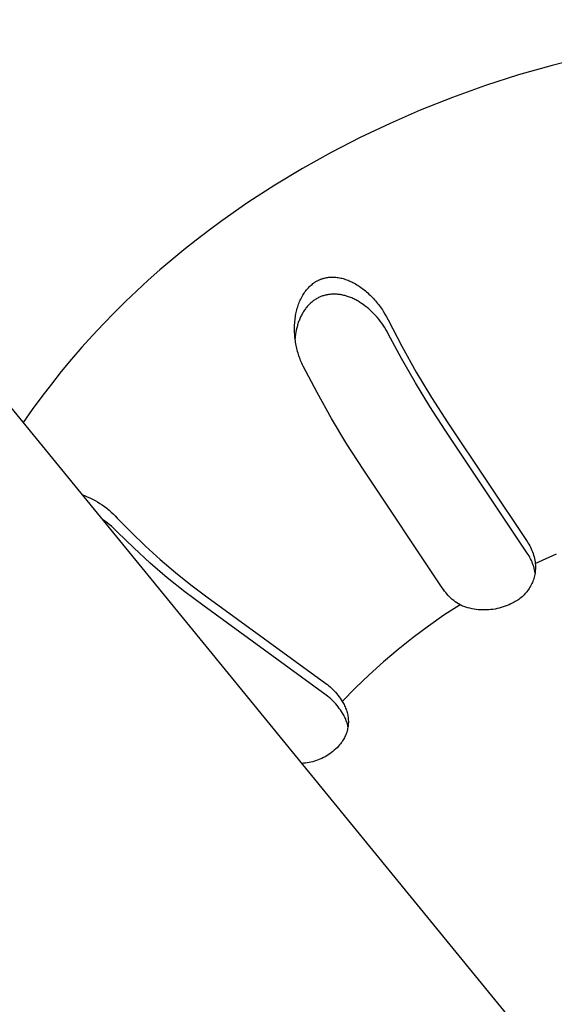
# Model space of a CAD drawing. Units: millimetres. Extents: x -1088 to 1374, y -674 to 444.
# Drawn here: x -747 to -736, y -463 to -443 of the extents above; entities that cross this region are included whole.
import ezdxf

# ---------------------------------------------------------------- set-up
doc = ezdxf.new("R2010")
doc.units = ezdxf.units.MM
doc.header["$MEASUREMENT"] = 0
doc.layers.add('Default', color=7, linetype='Continuous', true_color=0x000000)

msp = doc.modelspace()

# ---------------------------------------------------------------- linework, layer by layer
at = {"layer": 'Default', "color": 7, "true_color": 0xffffff}
for p, q in [((-803.851, -381.872), (-734.573, -466.656)), ((-735.45, -443.874), (-736.146, -444.05)), ((-736.146, -444.05), (-736.836, -444.248)), ((-736.836, -444.248), (-737.519, -444.468)), ((-737.519, -444.468), (-738.195, -444.71)), ((-738.195, -444.71), (-738.863, -444.975)), ((-738.863, -444.975), (-739.483, -445.244)), ((-739.483, -445.244), (-740.095, -445.534)), ((-740.095, -445.534), (-740.696, -445.843)), ((-740.696, -445.843), (-741.287, -446.172)), ((-741.287, -446.172), (-741.853, -446.513)), ((-741.853, -446.513), (-742.407, -446.872)), ((-742.407, -446.872), (-742.948, -447.25)), ((-742.948, -447.25), (-743.214, -447.447)), ((-743.214, -447.447), (-743.476, -447.647)), ((-743.476, -447.647), (-743.728, -447.847)), ((-743.728, -447.847), (-743.976, -448.052)), ((-743.976, -448.052), (-744.22, -448.26)), ((-744.22, -448.26), (-744.461, -448.474)), ((-744.461, -448.474), (-744.697, -448.691)), ((-741.127, -448.592), (-741.108, -448.576)), ((-741.108, -448.576), (-741.089, -448.559)), ((-741.089, -448.559), (-741.07, -448.544)), ((-741.07, -448.544), (-741.06, -448.536)), ((-741.06, -448.536), (-741.049, -448.529)), ((-741.049, -448.529), (-741.039, -448.522)), ((-741.039, -448.522), (-741.029, -448.515)), ((-741.029, -448.515), (-741.018, -448.508)), ((-741.018, -448.508), (-741.008, -448.501)), ((-741.008, -448.501), (-740.997, -448.495)), ((-740.997, -448.495), (-740.986, -448.489)), ((-740.986, -448.489), (-740.976, -448.483)), ((-740.976, -448.483), (-740.965, -448.478)), ((-740.965, -448.478), (-740.955, -448.473)), ((-740.955, -448.473), (-740.944, -448.468)), ((-740.944, -448.468), (-740.933, -448.463)), ((-740.933, -448.463), (-740.923, -448.459)), ((-740.923, -448.459), (-740.912, -448.455)), ((-740.912, -448.455), (-740.901, -448.45)), ((-740.901, -448.45), (-740.89, -448.446)), ((-740.89, -448.446), (-740.879, -448.443)), ((-740.879, -448.443), (-740.868, -448.439)), ((-740.868, -448.439), (-740.856, -448.436)), ((-740.856, -448.436), (-740.845, -448.433)), ((-740.845, -448.433), (-740.834, -448.43)), ((-740.834, -448.43), (-740.811, -448.424)), ((-740.811, -448.424), (-740.788, -448.42)), ((-740.788, -448.42), (-740.765, -448.416)), ((-740.765, -448.416), (-740.742, -448.413)), ((-740.742, -448.413), (-740.718, -448.411)), ((-740.718, -448.411), (-740.695, -448.41)), ((-740.695, -448.41), (-740.672, -448.409)), ((-740.672, -448.409), (-740.648, -448.409)), ((-740.648, -448.409), (-740.625, -448.41)), ((-740.625, -448.41), (-740.612, -448.411)), ((-740.612, -448.411), (-740.599, -448.412)), ((-740.599, -448.412), (-740.574, -448.415)), ((-740.574, -448.415), (-740.549, -448.418)), ((-740.549, -448.418), (-740.524, -448.423)), ((-740.524, -448.423), (-740.498, -448.428)), ((-740.498, -448.428), (-740.474, -448.434)), ((-740.474, -448.434), (-740.449, -448.441)), ((-740.449, -448.441), (-740.424, -448.448)), ((-740.424, -448.448), (-740.398, -448.456)), ((-740.398, -448.456), (-740.372, -448.466)), ((-740.372, -448.466), (-740.346, -448.475)), ((-740.346, -448.475), (-740.321, -448.486)), ((-740.321, -448.486), (-740.296, -448.497)), ((-740.296, -448.497), (-740.271, -448.509)), ((-740.271, -448.509), (-740.246, -448.521)), ((-740.246, -448.521), (-740.222, -448.534)), ((-740.222, -448.534), (-740.195, -448.549)), ((-740.195, -448.549), (-740.168, -448.565)), ((-740.168, -448.565), (-740.142, -448.582)), ((-744.697, -448.691), (-744.93, -448.913)), ((-741.279, -448.784), (-741.265, -448.761)), ((-741.265, -448.761), (-741.25, -448.738)), ((-741.25, -448.738), (-741.234, -448.715)), ((-741.234, -448.715), (-741.217, -448.693)), ((-741.217, -448.693), (-741.2, -448.671)), ((-741.2, -448.671), (-741.183, -448.65)), ((-741.183, -448.65), (-741.164, -448.63)), ((-741.164, -448.63), (-741.145, -448.61)), ((-741.145, -448.61), (-741.127, -448.592)), ((-740.819, -448.782), (-740.836, -448.787)), ((-740.801, -448.778), (-740.819, -448.782)), ((-740.784, -448.774), (-740.801, -448.778)), ((-740.766, -448.771), (-740.784, -448.774)), ((-740.748, -448.768), (-740.766, -448.771)), ((-740.73, -448.766), (-740.748, -448.768)), ((-740.712, -448.764), (-740.73, -448.766)), ((-740.694, -448.762), (-740.712, -448.764)), ((-740.676, -448.761), (-740.694, -448.762)), ((-740.656, -448.76), (-740.676, -448.761)), ((-740.635, -448.76), (-740.656, -448.76)), ((-740.614, -448.76), (-740.635, -448.76)), ((-740.593, -448.761), (-740.614, -448.76)), ((-740.573, -448.762), (-740.593, -448.761)), ((-740.552, -448.764), (-740.573, -448.762)), ((-740.531, -448.766), (-740.552, -448.764)), ((-740.511, -448.769), (-740.531, -448.766)), ((-740.491, -448.772), (-740.511, -448.769)), ((-740.472, -448.776), (-740.491, -448.772)), ((-740.452, -448.78), (-740.472, -448.776)), ((-740.433, -448.785), (-740.452, -448.78)), ((-740.142, -448.582), (-740.116, -448.599)), ((-740.116, -448.599), (-740.09, -448.616)), ((-740.09, -448.616), (-740.065, -448.634)), ((-740.065, -448.634), (-740.041, -448.653)), ((-740.041, -448.653), (-740.016, -448.672)), ((-740.016, -448.672), (-739.991, -448.692)), ((-739.991, -448.692), (-739.966, -448.713)), ((-739.966, -448.713), (-739.942, -448.735)), ((-739.942, -448.735), (-739.918, -448.757)), ((-739.918, -448.757), (-739.894, -448.779)), ((-739.894, -448.779), (-739.871, -448.802)), ((-744.93, -448.913), (-745.158, -449.139)), ((-741.374, -448.994), (-741.365, -448.966)), ((-741.365, -448.966), (-741.354, -448.939)), ((-741.354, -448.939), (-741.344, -448.913)), ((-741.344, -448.913), (-741.332, -448.886)), ((-741.332, -448.886), (-741.32, -448.86)), ((-741.32, -448.86), (-741.307, -448.835)), ((-741.307, -448.835), (-741.293, -448.809)), ((-741.293, -448.809), (-741.279, -448.784)), ((-741.146, -448.972), (-741.16, -448.987)), ((-741.132, -448.958), (-741.146, -448.972)), ((-741.117, -448.944), (-741.132, -448.958)), ((-741.102, -448.931), (-741.117, -448.944)), ((-741.087, -448.918), (-741.102, -448.931)), ((-741.071, -448.906), (-741.087, -448.918)), ((-741.055, -448.894), (-741.071, -448.906)), ((-741.039, -448.882), (-741.055, -448.894)), ((-741.023, -448.871), (-741.039, -448.882)), ((-741.006, -448.86), (-741.023, -448.871)), ((-740.989, -448.85), (-741.006, -448.86)), ((-740.971, -448.84), (-740.989, -448.85)), ((-740.954, -448.831), (-740.971, -448.84)), ((-740.937, -448.824), (-740.954, -448.831)), ((-740.921, -448.816), (-740.937, -448.824)), ((-740.904, -448.809), (-740.921, -448.816)), ((-740.888, -448.803), (-740.904, -448.809)), ((-740.871, -448.797), (-740.888, -448.803)), ((-740.853, -448.792), (-740.871, -448.797)), ((-740.836, -448.787), (-740.853, -448.792)), ((-740.414, -448.79), (-740.433, -448.785)), ((-740.395, -448.795), (-740.414, -448.79)), ((-740.376, -448.801), (-740.395, -448.795)), ((-740.357, -448.807), (-740.376, -448.801)), ((-740.335, -448.814), (-740.357, -448.807)), ((-740.314, -448.822), (-740.335, -448.814)), ((-740.292, -448.831), (-740.314, -448.822)), ((-740.271, -448.839), (-740.292, -448.831)), ((-740.25, -448.849), (-740.271, -448.839)), ((-740.23, -448.859), (-740.25, -448.849)), ((-740.209, -448.869), (-740.23, -448.859)), ((-740.189, -448.879), (-740.209, -448.869)), ((-740.169, -448.89), (-740.189, -448.879)), ((-740.149, -448.901), (-740.169, -448.89)), ((-740.109, -448.925), (-740.149, -448.901)), ((-740.071, -448.95), (-740.109, -448.925)), ((-740.033, -448.976), (-740.071, -448.95)), ((-739.994, -449.005), (-740.033, -448.976)), ((-739.871, -448.802), (-739.849, -448.825)), ((-739.849, -448.825), (-739.826, -448.849)), ((-739.826, -448.849), (-739.804, -448.874)), ((-739.804, -448.874), (-739.782, -448.899)), ((-739.782, -448.899), (-739.76, -448.924)), ((-739.76, -448.924), (-739.739, -448.95)), ((-739.739, -448.95), (-739.719, -448.976)), ((-739.719, -448.976), (-739.699, -449.003)), ((-745.158, -449.139), (-745.383, -449.369)), ((-741.426, -449.197), (-741.42, -449.167)), ((-741.42, -449.167), (-741.414, -449.138)), ((-741.414, -449.138), (-741.407, -449.109)), ((-741.407, -449.109), (-741.4, -449.08)), ((-741.4, -449.08), (-741.392, -449.051)), ((-741.392, -449.051), (-741.384, -449.022)), ((-741.384, -449.022), (-741.374, -448.994)), ((-741.294, -449.172), (-741.304, -449.19)), ((-741.284, -449.153), (-741.294, -449.172)), ((-741.273, -449.135), (-741.284, -449.153)), ((-741.262, -449.117), (-741.273, -449.135)), ((-741.25, -449.1), (-741.262, -449.117)), ((-741.238, -449.082), (-741.25, -449.1)), ((-741.226, -449.065), (-741.238, -449.082)), ((-741.213, -449.048), (-741.226, -449.065)), ((-741.2, -449.032), (-741.213, -449.048)), ((-741.187, -449.016), (-741.2, -449.032)), ((-741.174, -449.001), (-741.187, -449.016)), ((-741.16, -448.987), (-741.174, -449.001)), ((-739.956, -449.035), (-739.994, -449.005)), ((-739.92, -449.065), (-739.956, -449.035)), ((-739.884, -449.097), (-739.92, -449.065)), ((-739.849, -449.13), (-739.884, -449.097)), ((-739.815, -449.164), (-739.849, -449.13)), ((-739.782, -449.199), (-739.815, -449.164)), ((-739.699, -449.003), (-739.679, -449.03)), ((-739.679, -449.03), (-739.66, -449.057)), ((-739.66, -449.057), (-739.641, -449.085)), ((-739.641, -449.085), (-739.623, -449.113)), ((-739.623, -449.113), (-739.588, -449.17)), ((-739.588, -449.17), (-739.555, -449.228)), ((-745.383, -449.369), (-745.607, -449.609)), ((-741.449, -449.423), (-741.447, -449.39)), ((-741.447, -449.39), (-741.445, -449.357)), ((-741.445, -449.357), (-741.443, -449.324)), ((-741.443, -449.324), (-741.439, -449.291)), ((-741.439, -449.291), (-741.435, -449.259)), ((-741.435, -449.259), (-741.431, -449.226)), ((-741.431, -449.226), (-741.426, -449.197)), ((-741.385, -449.39), (-741.391, -449.411)), ((-741.378, -449.368), (-741.385, -449.39)), ((-741.371, -449.347), (-741.378, -449.368)), ((-741.364, -449.326), (-741.371, -449.347)), ((-741.356, -449.306), (-741.364, -449.326)), ((-741.349, -449.286), (-741.356, -449.306)), ((-741.34, -449.267), (-741.349, -449.286)), ((-741.332, -449.247), (-741.34, -449.267)), ((-741.323, -449.228), (-741.332, -449.247)), ((-741.314, -449.209), (-741.323, -449.228)), ((-741.304, -449.19), (-741.314, -449.209)), ((-739.75, -449.235), (-739.782, -449.199)), ((-739.716, -449.275), (-739.75, -449.235)), ((-739.684, -449.316), (-739.716, -449.275)), ((-739.653, -449.357), (-739.684, -449.316)), ((-739.624, -449.4), (-739.653, -449.357)), ((-739.555, -449.228), (-739.524, -449.287)), ((-739.524, -449.287), (-739.242, -449.831)), ((-741.449, -449.455), (-741.449, -449.423)), ((-741.449, -449.488), (-741.449, -449.455)), ((-741.449, -449.521), (-741.449, -449.488)), ((-741.447, -449.554), (-741.449, -449.521)), ((-741.446, -449.587), (-741.447, -449.554)), ((-741.443, -449.62), (-741.446, -449.587)), ((-741.428, -449.587), (-741.433, -449.632)), ((-741.421, -449.543), (-741.428, -449.587)), ((-741.412, -449.499), (-741.421, -449.543)), ((-741.403, -449.455), (-741.412, -449.499)), ((-741.397, -449.433), (-741.403, -449.455)), ((-741.391, -449.411), (-741.397, -449.433)), ((-739.595, -449.443), (-739.624, -449.4)), ((-739.568, -449.487), (-739.595, -449.443)), ((-739.543, -449.532), (-739.568, -449.487)), ((-739.518, -449.577), (-739.543, -449.532)), ((-739.246, -450.084), (-739.518, -449.577)), ((-745.607, -449.609), (-745.826, -449.853)), ((-741.44, -449.653), (-741.443, -449.62)), ((-741.436, -449.685), (-741.44, -449.653)), ((-741.433, -449.632), (-741.437, -449.676)), ((-741.432, -449.718), (-741.436, -449.685)), ((-741.427, -449.75), (-741.432, -449.718)), ((-741.421, -449.782), (-741.427, -449.75)), ((-741.415, -449.814), (-741.421, -449.782)), ((-745.826, -449.853), (-746.041, -450.101)), ((-741.409, -449.846), (-741.415, -449.814)), ((-741.402, -449.878), (-741.409, -449.846)), ((-741.394, -449.909), (-741.402, -449.878)), ((-741.385, -449.94), (-741.394, -449.909)), ((-741.376, -449.972), (-741.385, -449.94)), ((-741.367, -450.003), (-741.376, -449.972)), ((-739.242, -449.831), (-738.943, -450.366)), ((-746.041, -450.101), (-746.25, -450.353)), ((-741.357, -450.033), (-741.367, -450.003)), ((-741.346, -450.064), (-741.357, -450.033)), ((-741.335, -450.094), (-741.346, -450.064)), ((-741.323, -450.125), (-741.335, -450.094)), ((-741.31, -450.155), (-741.323, -450.125)), ((-741.297, -450.184), (-741.31, -450.155)), ((-741.284, -450.214), (-741.297, -450.184)), ((-738.961, -450.583), (-739.246, -450.084)), ((-746.25, -450.353), (-746.455, -450.61)), ((-741.269, -450.243), (-741.284, -450.214)), ((-740.986, -450.787), (-741.269, -450.243)), ((-738.943, -450.366), (-738.627, -450.891)), ((-738.662, -451.074), (-738.961, -450.583)), ((-746.455, -450.61), (-746.654, -450.87)), ((-740.687, -451.322), (-740.986, -450.787)), ((-746.654, -450.87), (-746.848, -451.135)), ((-738.627, -450.891), (-738.294, -451.406)), ((-746.848, -451.135), (-747.036, -451.404)), ((-738.35, -451.557), (-738.662, -451.074)), ((-740.371, -451.847), (-740.687, -451.322)), ((-738.294, -451.406), (-736.662, -453.85)), ((-736.658, -454.091), (-738.35, -451.557)), ((-740.039, -452.363), (-740.371, -451.847)), ((-738.407, -454.809), (-740.039, -452.363)), ((-745.824, -452.887), (-745.769, -452.907)), ((-745.769, -452.907), (-745.715, -452.93)), ((-745.715, -452.93), (-745.661, -452.954)), ((-745.661, -452.954), (-745.608, -452.979)), ((-745.608, -452.979), (-745.556, -453.007)), ((-745.556, -453.007), (-745.505, -453.036)), ((-745.505, -453.036), (-745.456, -453.067)), ((-745.456, -453.067), (-745.407, -453.099)), ((-745.407, -453.099), (-745.359, -453.133)), ((-745.359, -453.133), (-745.312, -453.169)), ((-745.312, -453.169), (-745.267, -453.206)), ((-745.267, -453.206), (-745.222, -453.245)), ((-745.355, -453.434), (-745.403, -453.402)), ((-745.308, -453.468), (-745.355, -453.434)), ((-745.222, -453.245), (-745.179, -453.285)), ((-745.179, -453.285), (-745.138, -453.326)), ((-745.138, -453.326), (-745.097, -453.369)), ((-745.097, -453.369), (-744.811, -453.663)), ((-745.262, -453.504), (-745.308, -453.468)), ((-745.217, -453.54), (-745.262, -453.504)), ((-745.174, -453.579), (-745.217, -453.54)), ((-745.131, -453.618), (-745.174, -453.579)), ((-745.09, -453.659), (-745.131, -453.618)), ((-744.759, -453.983), (-745.09, -453.659)), ((-744.811, -453.663), (-744.516, -453.947)), ((-744.419, -454.296), (-744.759, -453.983)), ((-744.516, -453.947), (-744.213, -454.223)), ((-736.662, -453.85), (-736.643, -453.88)), ((-736.643, -453.88), (-736.625, -453.91)), ((-736.625, -453.91), (-736.608, -453.94)), ((-736.608, -453.94), (-736.592, -453.971)), ((-736.592, -453.971), (-736.577, -454.003)), ((-736.577, -454.003), (-736.563, -454.035)), ((-736.563, -454.035), (-736.55, -454.068)), ((-744.213, -454.223), (-743.901, -454.489)), ((-736.639, -454.12), (-736.658, -454.091)), ((-736.621, -454.149), (-736.639, -454.12)), ((-736.605, -454.179), (-736.621, -454.149)), ((-736.589, -454.21), (-736.605, -454.179)), ((-736.574, -454.241), (-736.589, -454.21)), ((-736.56, -454.272), (-736.574, -454.241)), ((-736.55, -454.068), (-736.538, -454.101)), ((-736.538, -454.101), (-736.528, -454.134)), ((-736.528, -454.134), (-736.518, -454.168)), ((-736.518, -454.168), (-736.51, -454.202)), ((-736.51, -454.202), (-736.503, -454.236)), ((-736.503, -454.236), (-736.497, -454.271)), ((-736.492, -454.305), (-736.057, -454.109)), ((-744.068, -454.598), (-744.419, -454.296)), ((-736.548, -454.304), (-736.56, -454.272)), ((-736.536, -454.337), (-736.548, -454.304)), ((-736.526, -454.369), (-736.536, -454.337)), ((-736.516, -454.402), (-736.526, -454.369)), ((-736.508, -454.436), (-736.516, -454.402)), ((-736.5, -454.469), (-736.508, -454.436)), ((-736.497, -454.271), (-736.492, -454.305)), ((-736.492, -454.447), (-736.495, -454.475)), ((-736.492, -454.305), (-736.49, -454.334)), ((-736.49, -454.419), (-736.492, -454.447)), ((-736.49, -454.334), (-736.489, -454.362)), ((-736.489, -454.39), (-736.49, -454.419)), ((-736.489, -454.362), (-736.489, -454.39)), ((-743.708, -454.888), (-744.068, -454.598)), ((-743.901, -454.489), (-743.581, -454.745)), ((-736.532, -454.641), (-736.542, -454.668)), ((-736.524, -454.614), (-736.532, -454.641)), ((-736.516, -454.587), (-736.524, -454.614)), ((-736.509, -454.559), (-736.516, -454.587)), ((-736.503, -454.531), (-736.509, -454.559)), ((-736.498, -454.503), (-736.503, -454.531)), ((-736.494, -454.503), (-736.5, -454.469)), ((-736.495, -454.475), (-736.498, -454.503)), ((-743.581, -454.745), (-743.253, -454.991)), ((-738.385, -454.841), (-738.407, -454.809)), ((-738.362, -454.873), (-738.385, -454.841)), ((-736.634, -454.843), (-736.65, -454.866)), ((-736.618, -454.819), (-736.634, -454.843)), ((-736.603, -454.795), (-736.618, -454.819)), ((-736.589, -454.771), (-736.603, -454.795)), ((-736.576, -454.745), (-736.589, -454.771)), ((-736.564, -454.72), (-736.576, -454.745)), ((-736.552, -454.694), (-736.564, -454.72)), ((-736.542, -454.668), (-736.552, -454.694)), ((-743.338, -455.166), (-743.708, -454.888)), ((-743.253, -454.991), (-740.805, -456.773)), ((-738.337, -454.903), (-738.362, -454.873)), ((-738.312, -454.933), (-738.337, -454.903)), ((-738.285, -454.962), (-738.312, -454.933)), ((-738.258, -454.99), (-738.285, -454.962)), ((-738.23, -455.017), (-738.258, -454.99)), ((-738.201, -455.043), (-738.23, -455.017)), ((-738.171, -455.068), (-738.201, -455.043)), ((-736.855, -455.06), (-736.879, -455.075)), ((-736.832, -455.044), (-736.855, -455.06)), ((-736.809, -455.027), (-736.832, -455.044)), ((-736.787, -455.009), (-736.809, -455.027)), ((-736.765, -454.991), (-736.787, -455.009)), ((-736.744, -454.972), (-736.765, -454.991)), ((-736.724, -454.952), (-736.744, -454.972)), ((-736.705, -454.931), (-736.724, -454.952)), ((-736.686, -454.91), (-736.705, -454.931)), ((-736.668, -454.888), (-736.686, -454.91)), ((-736.65, -454.866), (-736.668, -454.888)), ((-740.799, -457.014), (-743.338, -455.166)), ((-738.042, -455.157), (-738.372, -455.372)), ((-738.14, -455.092), (-738.171, -455.068)), ((-738.108, -455.115), (-738.14, -455.092)), ((-738.076, -455.136), (-738.108, -455.115)), ((-738.042, -455.157), (-738.076, -455.136)), ((-738.002, -455.174), (-738.042, -455.157)), ((-737.962, -455.189), (-738.002, -455.174)), ((-737.921, -455.203), (-737.962, -455.189)), ((-737.879, -455.216), (-737.921, -455.203)), ((-737.837, -455.227), (-737.879, -455.216)), ((-737.795, -455.236), (-737.837, -455.227)), ((-737.753, -455.244), (-737.795, -455.236)), ((-737.71, -455.251), (-737.753, -455.244)), ((-737.667, -455.256), (-737.71, -455.251)), ((-737.623, -455.26), (-737.667, -455.256)), ((-737.58, -455.262), (-737.623, -455.26)), ((-737.537, -455.262), (-737.58, -455.262)), ((-737.493, -455.261), (-737.537, -455.262)), ((-737.45, -455.259), (-737.493, -455.261)), ((-737.407, -455.255), (-737.45, -455.259)), ((-737.364, -455.25), (-737.407, -455.255)), ((-737.321, -455.243), (-737.364, -455.25)), ((-737.279, -455.234), (-737.321, -455.243)), ((-737.236, -455.225), (-737.279, -455.234)), ((-737.195, -455.213), (-737.236, -455.225)), ((-737.153, -455.2), (-737.195, -455.213)), ((-737.112, -455.186), (-737.153, -455.2)), ((-737.072, -455.171), (-737.112, -455.186)), ((-737.032, -455.154), (-737.072, -455.171)), ((-736.993, -455.135), (-737.032, -455.154)), ((-736.954, -455.116), (-736.993, -455.135)), ((-736.929, -455.103), (-736.954, -455.116)), ((-736.904, -455.089), (-736.929, -455.103)), ((-736.879, -455.075), (-736.904, -455.089)), ((-738.372, -455.372), (-738.694, -455.597)), ((-738.694, -455.597), (-739.01, -455.832)), ((-739.01, -455.832), (-739.317, -456.077)), ((-739.317, -456.077), (-739.618, -456.331)), ((-739.618, -456.331), (-739.91, -456.594)), ((-739.91, -456.594), (-740.194, -456.866)), ((-740.805, -456.773), (-740.773, -456.797)), ((-740.773, -456.797), (-740.743, -456.821)), ((-740.743, -456.821), (-740.714, -456.846)), ((-740.714, -456.846), (-740.685, -456.872)), ((-740.685, -456.872), (-740.657, -456.9)), ((-740.194, -456.866), (-740.469, -457.146)), ((-740.768, -457.037), (-740.799, -457.014)), ((-740.738, -457.061), (-740.768, -457.037)), ((-740.708, -457.087), (-740.738, -457.061)), ((-740.68, -457.113), (-740.708, -457.087)), ((-740.657, -456.9), (-740.63, -456.928)), ((-740.63, -456.928), (-740.604, -456.956)), ((-740.604, -456.956), (-740.579, -456.986)), ((-740.579, -456.986), (-740.555, -457.017)), ((-740.555, -457.017), (-740.532, -457.048)), ((-740.532, -457.048), (-740.51, -457.08)), ((-740.51, -457.08), (-740.489, -457.113)), ((-740.652, -457.14), (-740.68, -457.113)), ((-740.625, -457.168), (-740.652, -457.14)), ((-740.599, -457.197), (-740.625, -457.168)), ((-740.574, -457.227), (-740.599, -457.197)), ((-740.55, -457.257), (-740.574, -457.227)), ((-740.527, -457.288), (-740.55, -457.257)), ((-740.505, -457.32), (-740.527, -457.288)), ((-740.489, -457.113), (-740.469, -457.146)), ((-740.469, -457.146), (-740.455, -457.167)), ((-740.455, -457.167), (-740.442, -457.189)), ((-740.442, -457.189), (-740.43, -457.211)), ((-740.43, -457.211), (-740.418, -457.234)), ((-740.418, -457.234), (-740.407, -457.257)), ((-740.407, -457.257), (-740.397, -457.28)), ((-740.397, -457.28), (-740.388, -457.303)), ((-740.484, -457.353), (-740.505, -457.32)), ((-740.464, -457.386), (-740.484, -457.353)), ((-740.45, -457.407), (-740.464, -457.386)), ((-740.437, -457.429), (-740.45, -457.407)), ((-740.425, -457.451), (-740.437, -457.429)), ((-740.414, -457.473), (-740.425, -457.451)), ((-740.403, -457.496), (-740.414, -457.473)), ((-740.393, -457.519), (-740.403, -457.496)), ((-740.388, -457.303), (-740.379, -457.327)), ((-740.379, -457.327), (-740.372, -457.351)), ((-740.372, -457.351), (-740.365, -457.376)), ((-740.365, -457.376), (-740.359, -457.4)), ((-740.359, -457.4), (-740.354, -457.425)), ((-740.354, -457.425), (-740.35, -457.45)), ((-740.35, -457.45), (-740.346, -457.475)), ((-740.346, -457.475), (-740.344, -457.501)), ((-740.383, -457.542), (-740.393, -457.519)), ((-740.375, -457.566), (-740.383, -457.542)), ((-740.367, -457.59), (-740.375, -457.566)), ((-740.36, -457.614), (-740.367, -457.59)), ((-740.354, -457.638), (-740.36, -457.614)), ((-740.351, -457.677), (-740.355, -457.702)), ((-740.349, -457.662), (-740.354, -457.638)), ((-740.347, -457.652), (-740.351, -457.677)), ((-740.344, -457.627), (-740.347, -457.652)), ((-740.344, -457.501), (-740.342, -457.526)), ((-740.342, -457.602), (-740.344, -457.627)), ((-740.342, -457.526), (-740.341, -457.551)), ((-740.341, -457.576), (-740.342, -457.602)), ((-740.341, -457.551), (-740.341, -457.576)), ((-740.421, -457.893), (-740.433, -457.916)), ((-740.41, -457.87), (-740.421, -457.893)), ((-740.4, -457.847), (-740.41, -457.87)), ((-740.39, -457.824), (-740.4, -457.847)), ((-740.382, -457.8), (-740.39, -457.824)), ((-740.374, -457.776), (-740.382, -457.8)), ((-740.367, -457.752), (-740.374, -457.776)), ((-740.361, -457.727), (-740.367, -457.752)), ((-740.355, -457.702), (-740.361, -457.727)), ((-740.573, -458.097), (-740.601, -458.124)), ((-740.546, -458.069), (-740.573, -458.097)), ((-740.52, -458.04), (-740.546, -458.069)), ((-740.504, -458.02), (-740.52, -458.04)), ((-740.489, -458), (-740.504, -458.02)), ((-740.474, -457.98), (-740.489, -458)), ((-740.46, -457.959), (-740.474, -457.98)), ((-740.446, -457.937), (-740.46, -457.959)), ((-740.433, -457.916), (-740.446, -457.937)), ((-740.855, -458.301), (-740.89, -458.318)), ((-740.821, -458.283), (-740.855, -458.301)), ((-740.787, -458.263), (-740.821, -458.283)), ((-740.754, -458.243), (-740.787, -458.263)), ((-740.722, -458.221), (-740.754, -458.243)), ((-740.691, -458.198), (-740.722, -458.221)), ((-740.66, -458.174), (-740.691, -458.198)), ((-740.63, -458.149), (-740.66, -458.174)), ((-740.601, -458.124), (-740.63, -458.149)), ((-741.263, -458.419), (-741.302, -458.422)), ((-741.224, -458.415), (-741.263, -458.419)), ((-741.186, -458.409), (-741.224, -458.415)), ((-741.148, -458.402), (-741.186, -458.409)), ((-741.11, -458.394), (-741.148, -458.402)), ((-741.072, -458.385), (-741.11, -458.394)), ((-741.035, -458.374), (-741.072, -458.385)), ((-740.998, -458.362), (-741.035, -458.374)), ((-740.961, -458.349), (-740.998, -458.362)), ((-740.925, -458.334), (-740.961, -458.349)), ((-740.89, -458.318), (-740.925, -458.334))]:
    msp.add_line(p, q, dxfattribs=at)

doc.saveas('drawing.dxf')
